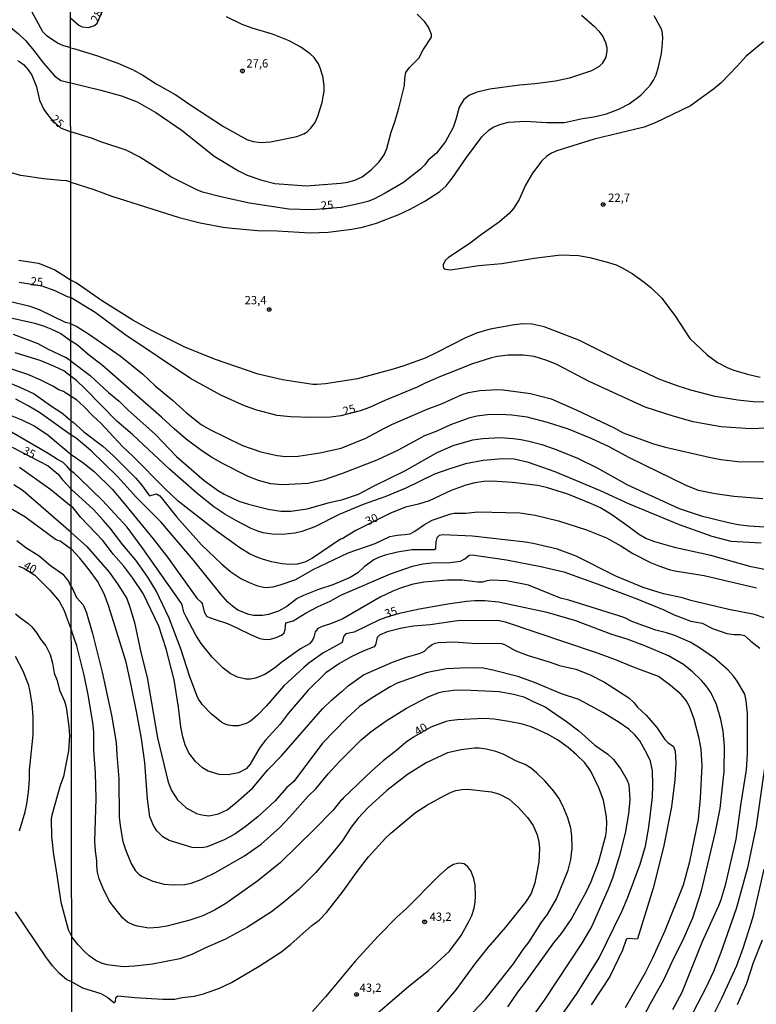
# Model space of a CAD drawing. Units: millimetres. Extents: x 185544 to 187958, y 1663200 to 1665975.
# Drawn here: x 186013 to 186235, y 1664509 to 1664806 of the extents above; entities that cross this region are included whole.
import ezdxf
from ezdxf.enums import TextEntityAlignment as Align

# ---------------------------------------------------------------- set-up
doc = ezdxf.new("R2010")
doc.units = ezdxf.units.MM
for name, color, linetype in [('IMAGEM', 7, 'Continuous'), ('V-CURVA_DE_NIVEL', 4, 'Continuous'), ('V-CURVA_MESTRA', 1, 'Continuous'), ('V-PONTO_DE_APARELHO', 141, 'Continuous'), ('V-TEXTO_DE_ALTIMETRIA', 2, 'Continuous'), ('X-LIMITE_1000', 7, 'Continuous')]:
    doc.layers.add(name, color=color, linetype=linetype)
picture_1 = doc.add_image_def('image1.jpg', size_in_pixel=(4020, 4625))

# ---------------------------------------------------------------- blocks, each defined once
blk = doc.blocks.new('805')
at = {"color": 0, "linetype": 'ByBlock', "lineweight": -2}
for radius in [0.562, 0.0806]:
    blk.add_circle((0, 0), radius, dxfattribs=at)

msp = doc.modelspace()

# ---------------------------------------------------------------- linework, layer by layer
at = {"layer": 'V-CURVA_DE_NIVEL'}
for points in [[(186000.67, 1664810.84), (186009.37, 1664804.11), (186012.13, 1664801.84), (186014.25, 1664799.81), (186016.43, 1664797.24), (186019.69, 1664792.95), (186023.07, 1664789.14), (186025, 1664787.74), (186027.96, 1664787.03)], [(186027.94, 1664797.55), (186025.56, 1664798.33), (186023.98, 1664798.97), (186020.85, 1664801.09), (186019.54, 1664802.44), (186016.26, 1664808.38)], [(186027.93, 1664806.64), (186030.39, 1664804.46), (186031.43, 1664803.9), (186033.3, 1664803.71), (186035.13, 1664804.33), (186035.89, 1664805.07), (186037.61, 1664808.93)], [(186027.94, 1664797.55), (186029.22, 1664797.3), (186036.06, 1664795.22), (186042.22, 1664792.93), (186046.59, 1664791.08), (186049.78, 1664789.36), (186053.73, 1664786.74), (186059.68, 1664783.37), (186064.22, 1664780.25), (186074.12, 1664773.83), (186081.1, 1664769.86), (186083.08, 1664769.29), (186085.5, 1664769.03), (186088.3, 1664769.14), (186096.29, 1664770.77), (186098.35, 1664771.58), (186099.32, 1664772.22), (186100.4, 1664773.22), (186101.76, 1664775.02), (186102.61, 1664776.9), (186103.93, 1664781.02), (186104.52, 1664784.46), (186104.52, 1664785.98), (186104.23, 1664788.49), (186103.44, 1664791.21), (186102.8, 1664792.78), (186101.44, 1664794.65), (186100.32, 1664795.75), (186097.5, 1664797.83), (186093.91, 1664799.66), (186088.94, 1664801.76), (186082.74, 1664803.52), (186079.77, 1664804.63), (186074.97, 1664806.92)], [(186027.96, 1664787.03), (186037.08, 1664784.77), (186043.24, 1664783.07), (186048, 1664781.29), (186053.65, 1664778.04), (186061.63, 1664772.64), (186071.23, 1664764.83), (186078.58, 1664760.39), (186081.25, 1664759.12), (186085.71, 1664757.63), (186089.58, 1664756.63), (186099.05, 1664755.93), (186109.5, 1664756.67), (186111.62, 1664757.01), (186113.79, 1664757.57), (186115.99, 1664758.63), (186118.71, 1664760.75), (186121.07, 1664763.17), (186122.66, 1664765.22), (186123.42, 1664767.13), (186124.74, 1664772.1), (186125.97, 1664775.54), (186127.08, 1664779.32), (186128.73, 1664786.2), (186128.86, 1664788.41), (186129.22, 1664790.1), (186130.2, 1664791.51), (186133.09, 1664794.48), (186134.45, 1664796.98), (186136.93, 1664800.8), (186136.91, 1664801.66), (186136.04, 1664803.87), (186134.91, 1664805.44), (186132.64, 1664807.79)], [(186027.99, 1664757.04), (186034.96, 1664754.74), (186040.39, 1664752.72), (186060.74, 1664746.35), (186067.02, 1664744.72), (186074.03, 1664743.44), (186076.75, 1664743.06), (186084.4, 1664742.38), (186090.34, 1664742.3), (186100.24, 1664741.7), (186105.72, 1664741.87), (186112.89, 1664742.76), (186116.04, 1664743.42), (186120.33, 1664744.65), (186127.04, 1664747.18), (186130.48, 1664748.82), (186134.94, 1664751.3), (186139.48, 1664754.17), (186141.37, 1664755.91), (186143.3, 1664758.31), (186147.46, 1664764.45), (186152.13, 1664770.67), (186154.22, 1664772.69), (186155.58, 1664773.62), (186157.87, 1664774.53), (186160.17, 1664775.13), (186165.31, 1664775.38), (186171.76, 1664775.04), (186177.11, 1664775.02), (186182.55, 1664776.19), (186185.99, 1664776.7), (186189.77, 1664777.65), (186193.72, 1664779.14), (186196.61, 1664780.65), (186200.18, 1664783.3), (186202.21, 1664785.35), (186203.08, 1664786.45), (186203.99, 1664787.81), (186204.76, 1664789.42), (186205.48, 1664791.85), (186206.37, 1664795.92), (186206.73, 1664798.85), (186206.78, 1664800.72), (186206.61, 1664802.59), (186206.31, 1664803.4), (186204.21, 1664807.26)], [(186237.19, 1664799.36), (186231.97, 1664795.11), (186229.26, 1664792.01), (186224.45, 1664787), (186222.11, 1664785.07), (186215.13, 1664780.03), (186204.47, 1664774.89), (186201.15, 1664773.62), (186186.07, 1664769.97), (186174.78, 1664766.44), (186173.12, 1664765.72), (186171.78, 1664764.89), (186170.23, 1664763.39), (186167.42, 1664759.76), (186165.3, 1664756.13), (186163.45, 1664751.75), (186161.67, 1664749.03), (186160.42, 1664747.55), (186157.47, 1664744.99), (186151.67, 1664740.92), (186148.63, 1664738.54), (186142.07, 1664734.21), (186141.09, 1664733.36), (186140.45, 1664732.04), (186140.41, 1664731.6), (186140.69, 1664730.94), (186141.05, 1664730.7), (186142.63, 1664730.53), (186151.25, 1664731.76), (186158.17, 1664732.44), (186167.89, 1664734.03)], [(186027.99, 1664757.04), (186026.76, 1664757.44), (186024.96, 1664757.46), (186019.86, 1664757.99), (186012.88, 1664759.04), (186009.71, 1664759.9)], [(186167.89, 1664734.03), (186176.01, 1664734.99), (186181.28, 1664734.82), (186184.72, 1664734.25), (186190.41, 1664732.76), (186192.7, 1664732), (186194.53, 1664731.13), (186197.5, 1664729.41), (186201.15, 1664726.8), (186203.17, 1664725.14), (186206.42, 1664722.04), (186210.43, 1664716.67), (186214.95, 1664709.75), (186220.22, 1664704.84), (186223.32, 1664702.54), (186226.42, 1664700.84), (186228.25, 1664700.14), (186232.33, 1664698.95), (186236.23, 1664698.1)], [(186012.32, 1664733.47), (186018.15, 1664732.51), (186019.05, 1664732.23), (186023.12, 1664730.51), (186026.63, 1664728.28), (186028.03, 1664727.42)], [(186238.87, 1664690.5), (186234.07, 1664690.61), (186229.48, 1664691.08), (186222.6, 1664692.24), (186215.25, 1664694.09), (186211.39, 1664695.32), (186205.4, 1664697.59), (186201.45, 1664699.51), (186196.48, 1664701.65), (186181.42, 1664709.23), (186170.91, 1664713.25), (186167.34, 1664714.1), (186164.54, 1664714.22), (186161.99, 1664713.93), (186154.6, 1664712.52), (186150.53, 1664711.38), (186146.96, 1664709.89), (186138.55, 1664705.49), (186134.98, 1664703.84), (186128.61, 1664701.5), (186125.3, 1664700.5), (186114.59, 1664697.53), (186104.91, 1664696.05), (186102.36, 1664695.81), (186101.09, 1664695.85), (186091.91, 1664697.21), (186084.52, 1664698.93), (186071.4, 1664703.54), (186062.39, 1664707.13), (186052.33, 1664712.2), (186046.72, 1664715.26), (186037.27, 1664721.27), (186029.58, 1664726.61), (186028.03, 1664727.42)], [(186028.05, 1664714.19), (186026.33, 1664714.58), (186018.53, 1664718.39), (186015.68, 1664719.42), (186002.9, 1664722.48)], [(186007.65, 1664716.46), (186017.08, 1664714.38), (186019.95, 1664713.5), (186021.96, 1664712.69), (186024.92, 1664711.23), (186027.14, 1664709.6), (186028.06, 1664708.99)], [(186028.05, 1664714.19), (186029.82, 1664713.37), (186033.6, 1664710.93), (186042.86, 1664704.5), (186049.61, 1664699.08), (186053.41, 1664695.48), (186058.74, 1664691.1), (186062.92, 1664687.28), (186067.34, 1664683.77), (186069.95, 1664682.3), (186079.81, 1664677.4), (186085.33, 1664675.53), (186090.34, 1664674.38), (186092.89, 1664674.13), (186096.63, 1664674.23), (186103.21, 1664675.19), (186109.62, 1664676.59), (186117.08, 1664679.63), (186122.49, 1664682.58), (186125.17, 1664683.86), (186135.66, 1664688.38), (186139.99, 1664690.03), (186146.15, 1664692.79), (186148.06, 1664693.39), (186151.5, 1664694.05), (186156.87, 1664694.33), (186158.55, 1664694.26), (186166.79, 1664693.11), (186173.08, 1664691.5), (186180.64, 1664688.17), (186192.06, 1664682.73), (186194.82, 1664681.24), (186204, 1664677.95), (186207.57, 1664676.95), (186220.82, 1664673.85), (186224.34, 1664673.19), (186229.48, 1664672.62), (186250.93, 1664672.43)], [(186028.06, 1664702.91), (186026.35, 1664703.97), (186021.19, 1664706.39), (186018.11, 1664708.11), (186010.63, 1664710.98)], [(186237, 1664661.32), (186228.29, 1664662.02), (186222.6, 1664662.81), (186217.59, 1664663.85), (186213.89, 1664665.29), (186196.69, 1664673.72), (186190.55, 1664677.02), (186185.1, 1664679.57), (186178.34, 1664682.33), (186171.97, 1664684.41), (186165.77, 1664686.02), (186161.23, 1664686.62), (186157.53, 1664686.74), (186153.88, 1664686.66), (186150.65, 1664686.28), (186148.19, 1664685.64), (186142.67, 1664683.66), (186138.55, 1664681.77), (186134.85, 1664680.29), (186126.87, 1664675.98), (186120.41, 1664673), (186109.71, 1664668.82), (186104.19, 1664666.95), (186099.6, 1664665.97), (186097.77, 1664665.8), (186091.83, 1664665.57), (186088.39, 1664665.8), (186088.39, 1664665.8), (186084.69, 1664666.82), (186081.51, 1664668.03), (186073.75, 1664671.98), (186070.46, 1664673.89), (186067.58, 1664675.81), (186062.86, 1664679.35), (186059.16, 1664682.41), (186055.34, 1664685.98), (186037.55, 1664701.61), (186033.21, 1664704.92), (186029.97, 1664707.73), (186028.06, 1664708.99)], [(186028.07, 1664698.29), (186027.25, 1664698.86), (186025.84, 1664699.95), (186023.08, 1664701.3), (186018.75, 1664703.09), (186011.17, 1664705.45)], [(186028.06, 1664702.91), (186033.87, 1664698.55), (186039.39, 1664693.39), (186042.58, 1664690.78), (186045.08, 1664688.3), (186053.56, 1664680.76), (186059.91, 1664674.11), (186068.23, 1664666.82), (186072.63, 1664663.7), (186074.29, 1664662.75), (186078.7, 1664660.62), (186081.63, 1664659.65), (186087.62, 1664658.16), (186091.45, 1664657.61), (186094.46, 1664657.58), (186099.35, 1664658.24), (186106.14, 1664660.2), (186110.18, 1664661.13), (186114.85, 1664662.72), (186119.79, 1664665.32), (186128.91, 1664669.73), (186138.59, 1664675.3), (186143.43, 1664677.42), (186149.42, 1664679.14), (186152.39, 1664679.57), (186157.66, 1664679.86), (186161.57, 1664679.57), (186163.86, 1664679.23), (186166.37, 1664678.76), (186170.27, 1664677.74), (186173.93, 1664676.44), (186180.81, 1664673.66), (186186.97, 1664670.65), (186196.14, 1664665.48), (186211.73, 1664658.39), (186218.4, 1664656.14), (186226.64, 1664654.12), (186229.57, 1664653.53), (186232.79, 1664653.15), (186240.82, 1664652.66)], [(186008.64, 1664696.63), (186012.62, 1664695.08), (186016.91, 1664693.01), (186021.83, 1664689.49), (186025.26, 1664687.29), (186026.46, 1664686.26), (186028.09, 1664684.84)], [(186236.53, 1664647.94), (186227.4, 1664648.37), (186221.71, 1664649.92), (186211.81, 1664653.4), (186196.69, 1664659.67), (186187.99, 1664663.72), (186174.27, 1664669.46), (186166.24, 1664672.24), (186161.91, 1664673.24), (186158.47, 1664673.36), (186152.52, 1664672.86), (186147.21, 1664671.86), (186142.2, 1664670.28), (186137.87, 1664668.71), (186129.16, 1664664.51), (186123.17, 1664662), (186116.29, 1664659.56), (186108.99, 1664656.57), (186101.68, 1664652.87), (186097.77, 1664651.43), (186095.69, 1664650.96), (186091.83, 1664650.53), (186088.81, 1664650.66), (186086.09, 1664651.04), (186084.48, 1664651.49), (186082.44, 1664652.36), (186077.98, 1664654.63), (186074.45, 1664656.67), (186071.14, 1664658.92), (186066, 1664663.04), (186057.78, 1664670.29), (186046.57, 1664680.74), (186041.83, 1664684.73), (186032.28, 1664694.54), (186029.67, 1664697.04), (186028.07, 1664698.29)], [(186028.09, 1664680.54), (186018.53, 1664687.4), (186015.11, 1664689.45), (186011.34, 1664691.4)], [(186006.5, 1664687.76), (186013.22, 1664685.19), (186017.08, 1664683.26), (186021.15, 1664680.5), (186028.1, 1664674.66)], [(186028.09, 1664684.84), (186028.71, 1664684.47), (186031.96, 1664681.58), (186037.63, 1664677.21), (186040.88, 1664674.34), (186047.61, 1664667.55), (186049.33, 1664665.51), (186051.71, 1664662.19), (186053.9, 1664662.79), (186054.83, 1664662.24), (186059.99, 1664655.76), (186067.44, 1664647.44), (186073.58, 1664641.54), (186076.3, 1664639.28), (186079.34, 1664637.26), (186081.89, 1664635.99), (186084.4, 1664635.05), (186086.69, 1664634.54), (186089.11, 1664634.73), (186091.53, 1664635.37), (186095.99, 1664636.94), (186101.17, 1664639.94), (186111.79, 1664644.93), (186119.86, 1664647.84), (186124.36, 1664649.88), (186126.57, 1664650.34), (186128.78, 1664650.47), (186130.52, 1664650.77), (186131.88, 1664651.51), (186134.81, 1664653.55), (186137.15, 1664654.87), (186142.8, 1664656.72), (186143.81, 1664656.93), (186147.25, 1664656.97), (186150.95, 1664657.4), (186163.61, 1664657.06), (186168.24, 1664656.38), (186175.33, 1664654.63), (186183.78, 1664651.92), (186189.77, 1664649.47), (186194.1, 1664647.09), (186197.71, 1664644.76), (186203.02, 1664642.08), (186205.57, 1664641.02), (186208.75, 1664639.96), (186210.37, 1664639.58), (186219.29, 1664638.18), (186235.09, 1664634.39)], [(186028.11, 1664669.66), (186026.84, 1664671.1), (186025.64, 1664672.3), (186023.93, 1664673.15), (186021.17, 1664675.03), (186007.69, 1664682.85)], [(186237.38, 1664625.35), (186234.49, 1664626.33), (186226.72, 1664627.81), (186215.25, 1664630.57), (186212.75, 1664631.38), (186207.01, 1664632.61), (186200.81, 1664634.5), (186192.62, 1664637.94), (186180.64, 1664643.93), (186174.99, 1664646.05), (186167.64, 1664647.84), (186165.35, 1664648.22), (186149.29, 1664650.05), (186140.37, 1664650.39), (186139.27, 1664650.26), (186138.54, 1664649.48), (186138.25, 1664648.33), (186138.12, 1664646.25), (186137.82, 1664645.89), (186130.99, 1664645.89), (186126.61, 1664645.16), (186122.96, 1664644.31), (186120.67, 1664643.46), (186119.52, 1664642.87), (186116.63, 1664640.7), (186114.7, 1664638.96), (186112.38, 1664637.56), (186107.16, 1664635.27), (186102.83, 1664633.87), (186098.24, 1664632.08), (186096.37, 1664631.19), (186093.23, 1664628.77), (186090.68, 1664627.39), (186087.71, 1664626.39), (186085.84, 1664626.09), (186083.12, 1664626.05), (186081.72, 1664626.31), (186078.47, 1664627.64), (186076.81, 1664628.83), (186075.45, 1664630.07), (186073.33, 1664632.49), (186065.02, 1664642.81), (186055.13, 1664654.34), (186047.86, 1664661.75), (186042.05, 1664668.04), (186034.17, 1664675.81), (186029.63, 1664679.59), (186028.09, 1664680.54)], [(186028.1, 1664674.66), (186031.56, 1664672.26), (186035, 1664669.52), (186040.45, 1664664.24), (186043.68, 1664660.44), (186052.9, 1664649.22), (186057.17, 1664643.7), (186066.08, 1664631.3), (186067.49, 1664630.02), (186067.7, 1664629.69), (186068.29, 1664627.14), (186069.1, 1664625.78), (186071.27, 1664624.9), (186075.35, 1664623.59), (186078.15, 1664622.36), (186082.23, 1664620.27), (186085.07, 1664619.08), (186086.69, 1664618.83), (186088.26, 1664618.91), (186089.96, 1664619.38), (186091.64, 1664620.06), (186092.44, 1664620.8), (186092.74, 1664621.79), (186092.88, 1664623.82), (186095.14, 1664624.46), (186099.11, 1664626.86), (186102.68, 1664628.73), (186106.35, 1664630.4), (186109.5, 1664632.14), (186124.49, 1664638.6), (186131.2, 1664640.96), (186134.26, 1664641.62), (186136.98, 1664641.94), (186142.5, 1664642.1), (186145.68, 1664642.44), (186147, 1664643.21), (186148.31, 1664644.25), (186149.21, 1664644.4), (186159.57, 1664642.85), (186169.94, 1664640.87), (186176.86, 1664639.22), (186187.01, 1664635.58), (186198.94, 1664631.04), (186207.06, 1664627.75), (186210.2, 1664626.28), (186215.21, 1664624.37), (186218.65, 1664623.69), (186221.75, 1664622.16), (186226.17, 1664620.61), (186228.33, 1664620.29), (186230.2, 1664620.34), (186231.48, 1664620.04), (186233.41, 1664618.26), (186236.11, 1664616.2)], [(186012.45, 1664670.86), (186021.92, 1664664.11), (186028.12, 1664659.13)], [(186209.81, 1664506.98), (186212.6, 1664512.25), (186218.69, 1664527.37), (186223.7, 1664538.37), (186224.32, 1664539.94), (186225.83, 1664545), (186228.97, 1664558.5), (186230.45, 1664569.29), (186232.07, 1664579.36), (186232.34, 1664584.15), (186232.39, 1664596.56), (186231.99, 1664600.21), (186231.56, 1664602.25), (186229.26, 1664606.16), (186228.14, 1664607.72), (186226.51, 1664609.49), (186222.45, 1664613.12), (186217.56, 1664616.47), (186215.02, 1664617.98), (186210.41, 1664620.02), (186207.91, 1664620.85), (186204.72, 1664621.65), (186201.07, 1664622.88), (186197.41, 1664624.22), (186195.27, 1664625.31), (186193.51, 1664625.97), (186178.39, 1664630.64), (186175.88, 1664631.27), (186166.2, 1664635.22), (186159.61, 1664636.54), (186155.03, 1664636.71), (186153.65, 1664636.54), (186152.31, 1664636.12), (186150.91, 1664636.07), (186146.11, 1664636.75), (186141.73, 1664636.71), (186134.64, 1664636.12), (186130.99, 1664635.44), (186127.29, 1664634.21), (186125.25, 1664633.44), (186121.39, 1664631.57), (186110.13, 1664625.07), (186106.69, 1664623.67), (186103.93, 1664622.74), (186102.59, 1664622.08), (186101.8, 1664621.11), (186101.38, 1664619.49), (186100.95, 1664618.6), (186100.03, 1664617.49), (186097.31, 1664616), (186091.74, 1664611.95), (186089.49, 1664610.1), (186086.56, 1664608.25), (186083.8, 1664607.13), (186082.23, 1664606.81), (186080.83, 1664606.77), (186078.28, 1664607.4), (186076.11, 1664608.55), (186073.94, 1664610.23), (186070.67, 1664613.5), (186067.4, 1664617.62), (186065.74, 1664620.13), (186062.81, 1664625.61), (186062.13, 1664627.01), (186061.63, 1664629.26), (186061.24, 1664629.94), (186049.78, 1664646.25), (186044.96, 1664652.71), (186037.57, 1664660.82), (186037.57, 1664660.82), (186030.73, 1664667.48), (186028.88, 1664669.18), (186028.11, 1664669.66)], [(186028.13, 1664651.11), (186013.56, 1664663.71), (186010.78, 1664665.5)], [(186006.07, 1664660.6), (186014.12, 1664655.99), (186023.35, 1664649.16), (186023.91, 1664648.82), (186024.74, 1664648.6), (186028.14, 1664646.05)], [(186195.5, 1664507.58), (186201.55, 1664518.19), (186203.8, 1664522.61), (186207.46, 1664530.85), (186213.04, 1664544.7), (186215, 1664551.75), (186217.61, 1664564.41), (186218.14, 1664570.9), (186218.63, 1664580.63), (186218.35, 1664585.6), (186217.8, 1664588.87), (186216.21, 1664594.73), (186214.89, 1664598.55), (186213.89, 1664600.34), (186212.3, 1664602.16), (186209.16, 1664604.92), (186205.48, 1664607.59), (186197.97, 1664610.44), (186192.79, 1664612.59), (186187.09, 1664614.65), (186159.23, 1664624.07), (186156.85, 1664624.56), (186144.75, 1664624.48), (186136.51, 1664623.2), (186131.5, 1664622.78), (186127.97, 1664622.23), (186123.55, 1664621.12), (186121.18, 1664620.08), (186120.49, 1664619.38), (186119.96, 1664617.22), (186119.58, 1664616.62), (186116.46, 1664615.37), (186112.64, 1664613.58), (186109.11, 1664611.54), (186105.03, 1664608.72), (186099.66, 1664603.52), (186093.67, 1664596.38), (186091.25, 1664593.2), (186086.75, 1664588.4), (186085.11, 1664586.11), (186082.18, 1664581.14), (186080.99, 1664579.71), (186078.66, 1664578.52), (186075.48, 1664577.91), (186072.76, 1664578.03), (186069.44, 1664579.01), (186067.72, 1664580.01), (186065.62, 1664581.97), (186063.66, 1664584.58), (186062.56, 1664586.92), (186061.79, 1664589.38), (186061.16, 1664592.39), (186060.48, 1664598.34), (186059.16, 1664606.58), (186056.83, 1664615.97), (186054.53, 1664622.85), (186049.8, 1664632.66), (186046.74, 1664637.37), (186043.98, 1664640.98), (186040.92, 1664644.51), (186037.63, 1664648.69), (186031.02, 1664655.63), (186028.69, 1664658.61), (186028.12, 1664659.13)], [(186028.15, 1664634.81), (186027.7, 1664635.53), (186027.36, 1664636.38), (186025.86, 1664638.24), (186021.88, 1664641.08), (186018.42, 1664643.94), (186014.42, 1664646.48), (186011.68, 1664648.63)], [(186028.13, 1664651.11), (186032.79, 1664646.93), (186039.52, 1664639.13), (186042.09, 1664635.59), (186044.87, 1664631.13), (186045.91, 1664628.28), (186047.23, 1664623.91), (186049.14, 1664614.86), (186051.03, 1664607.34), (186054.15, 1664589.12), (186057.38, 1664575.7), (186058.44, 1664573.15), (186060.18, 1664570.37), (186062.84, 1664567.91), (186065.96, 1664566.25), (186067.53, 1664565.82), (186069.66, 1664565.5), (186072.55, 1664566.06), (186075.22, 1664567.35), (186077.85, 1664569.39), (186082.84, 1664573.85), (186087.49, 1664579.36), (186091.64, 1664583.64), (186103.99, 1664597.87), (186106.69, 1664600.48), (186109.64, 1664602.99), (186110.04, 1664603.16), (186111.74, 1664604.77), (186116.35, 1664608.11), (186125.1, 1664611.99), (186129.37, 1664613.44), (186133.49, 1664614.63), (186134.77, 1664615.28), (186136.04, 1664616.5), (186137.17, 1664617.32), (186138, 1664617.73), (186138.97, 1664617.9), (186143.73, 1664618.13), (186150.53, 1664617.56), (186156.47, 1664617.73), (186158.04, 1664617.6), (186158.98, 1664617.24), (186162.37, 1664615.37), (186166.07, 1664613.95), (186172.48, 1664612.08), (186175.54, 1664610.97), (186180.51, 1664609.87), (186184.8, 1664608.15), (186189.13, 1664605.88), (186196.48, 1664601.16), (186198.08, 1664599.72), (186199.17, 1664598.38), (186201.79, 1664595.96), (186205.03, 1664592.18), (186207.41, 1664588.59), (186208.29, 1664587.68), (186210.05, 1664586.47), (186210.47, 1664585.09), (186210.75, 1664581.39), (186210.43, 1664576.42), (186209.37, 1664568.19), (186207.01, 1664556.08), (186203.85, 1664543.68), (186199.11, 1664528.35), (186198.77, 1664528.19), (186196.61, 1664528.45), (186195.9, 1664528.34), (186195.76, 1664528.17), (186194.59, 1664524.91), (186190.76, 1664516.92), (186185.14, 1664508.38)], [(186176.47, 1664505.58), (186180.97, 1664511.95), (186187.58, 1664522.57), (186194.46, 1664536.63), (186196.16, 1664540.62), (186199.98, 1664550.94), (186201.55, 1664556.29), (186202.55, 1664562.11), (186203.7, 1664571.12), (186203.8, 1664574.85), (186203.68, 1664579.1), (186203.06, 1664582.03), (186202.1, 1664584.15), (186199.83, 1664588.15), (186198.37, 1664589.97), (186196.52, 1664591.73), (186193.65, 1664593.71), (186188.85, 1664596.62), (186181.4, 1664600.63), (186176.22, 1664602.39), (186168.07, 1664605.79), (186162.95, 1664607.62), (186155.49, 1664609.57), (186152.56, 1664610.08), (186150.99, 1664610.21), (186145.68, 1664610.17), (186141.44, 1664609.91), (186136.68, 1664609.06), (186135.32, 1664608.68), (186126.57, 1664605.58), (186124.45, 1664604.49), (186119.01, 1664601.14), (186115.21, 1664598.55), (186111.21, 1664594.94), (186104.02, 1664587.44), (186095.33, 1664575.87), (186093.23, 1664574.04), (186089.58, 1664569.96), (186084.44, 1664565.16), (186080.66, 1664562.15), (186077.53, 1664559.92), (186074.29, 1664558.22), (186069.15, 1664556.18), (186067.66, 1664555.84), (186064.6, 1664555.97), (186057.68, 1664558.05), (186055.79, 1664559.18), (186053.98, 1664561.01), (186052.96, 1664562.54), (186051.84, 1664565.21), (186051.13, 1664570.56), (186050.31, 1664581.65), (186049.31, 1664588.91), (186047.91, 1664596.56), (186047.91, 1664596.56), (186046.25, 1664605.01), (186044.68, 1664611.89), (186039.5, 1664628.75), (186038.01, 1664632.57), (186035.99, 1664636.4), (186033.57, 1664639.84), (186030.75, 1664643.36), (186028.14, 1664646.05)], [(186028.15, 1664634.81), (186029.73, 1664631.51), (186031.7, 1664629.3), (186032.66, 1664627.18), (186034.53, 1664620.64), (186037.44, 1664608.96), (186040.26, 1664595.92), (186041.69, 1664587.68), (186041.83, 1664583.9), (186042.47, 1664576.68), (186042.55, 1664565), (186042.94, 1664561.9), (186043.72, 1664557.78), (186044.59, 1664555.02), (186045.66, 1664552.3), (186046.31, 1664550.9), (186047.55, 1664548.86), (186048.5, 1664547.84), (186049.36, 1664547.26), (186052.75, 1664545.75), (186056.15, 1664544.86), (186058.87, 1664544.63), (186062.27, 1664544.76), (186064.31, 1664545.14), (186067.32, 1664546.24), (186071.65, 1664548.39), (186080.49, 1664553.4), (186085.46, 1664556.97), (186091.08, 1664562.02), (186094.16, 1664565.23), (186099.64, 1664571.41), (186101.98, 1664573.7), (186105.71, 1664578.17), (186109, 1664581.82), (186115.72, 1664588.42), (186118.69, 1664590.99), (186123.19, 1664594.2), (186129.39, 1664598.06), (186135.93, 1664601.48), (186139.14, 1664602.75), (186140.5, 1664603.07), (186143.56, 1664603.45), (186146.66, 1664603.54), (186157.32, 1664603.07), (186161.74, 1664602.22), (186164.8, 1664601.42), (186167.85, 1664599.91), (186171.25, 1664598.46), (186177.71, 1664593.98), (186181.45, 1664591.14), (186186.26, 1664586.83), (186190.15, 1664584.15), (186191.87, 1664582.54), (186194.14, 1664579.65), (186196.05, 1664576.25), (186196.48, 1664574.9), (186196.8, 1664570.48), (186196.44, 1664566.06), (186195.37, 1664560.29), (186193.69, 1664553.49), (186191.59, 1664546.69), (186190.3, 1664543.34), (186185.31, 1664532.13), (186182.35, 1664527.03), (186170.99, 1664509.79), (186163.67, 1664499.59)], [(186011.31, 1664626.57), (186013.14, 1664625), (186014.96, 1664623.76), (186016.18, 1664622.62), (186017.7, 1664620.7), (186018.81, 1664618.86), (186020.46, 1664616.91), (186021.79, 1664614.23), (186022.45, 1664611.62), (186022.92, 1664608.57), (186023.89, 1664606.39), (186023.89, 1664606.39), (186024.59, 1664603.52), (186026.07, 1664600.13), (186026.59, 1664598.39), (186027.42, 1664592.51), (186027.61, 1664589.64), (186027.25, 1664585.18), (186025.75, 1664577.34), (186024.81, 1664574.65), (186022.28, 1664565.69), (186022.09, 1664564.58), (186022.13, 1664559.22), (186022.71, 1664553.74), (186023.48, 1664549.58), (186024.93, 1664539.39), (186027.14, 1664531.12), (186028.28, 1664528.96)], [(186012.47, 1664561.02), (186014.18, 1664566.76), (186014.7, 1664569.16), (186015.19, 1664572.63), (186015.51, 1664576.57), (186015.49, 1664579.32), (186016.56, 1664590.02), (186016.65, 1664595.34), (186016.35, 1664599.32), (186015.64, 1664603.52), (186015.28, 1664604.89), (186013.61, 1664609.22), (186011.25, 1664613.67)], [(186238.57, 1664587.72), (186234.96, 1664562.37), (186232.34, 1664549.75), (186228.97, 1664537.44), (186224.36, 1664524.23), (186222.11, 1664518.49), (186219.82, 1664513.48), (186213.57, 1664501.5)], [(186147.57, 1664504.14), (186153.24, 1664510.14), (186161.67, 1664520.76), (186164.62, 1664525.12), (186166.45, 1664527.45), (186170.06, 1664533.15), (186172.01, 1664535.91), (186174.71, 1664540.45), (186178.19, 1664549.11), (186178.98, 1664552.3), (186179.38, 1664555.74), (186179.3, 1664559.44), (186178.98, 1664561.73), (186178.11, 1664564.91), (186176.56, 1664568.57), (186175.35, 1664570.86), (186173.86, 1664573), (186171.16, 1664576.11), (186168.77, 1664578.4), (186167.09, 1664579.78), (186165.2, 1664581.01), (186162.59, 1664582.01), (186158.57, 1664584.15), (186156.39, 1664584.94), (186153.41, 1664585.66), (186151.33, 1664585.96), (186149.76, 1664585.96), (186145.85, 1664585.49), (186141.73, 1664584.53), (186135.32, 1664581.52), (186129.71, 1664578.03), (186123.45, 1664573.19), (186117.71, 1664567.89), (186114.78, 1664564.81), (186112.63, 1664562.03), (186109.86, 1664557.71), (186109.69, 1664557.67), (186106.8, 1664553.97), (186102, 1664548.39), (186096.71, 1664543.14), (186092.34, 1664539.43), (186088.6, 1664536.54), (186081.36, 1664531.89), (186074.67, 1664528.19), (186068.47, 1664525.5), (186064.56, 1664523.58), (186060.91, 1664522.33), (186052.67, 1664520.65), (186047.19, 1664520.06), (186043.75, 1664519.91), (186038.91, 1664520.51), (186037.29, 1664520.97), (186035.55, 1664521.8), (186033.56, 1664523.2), (186032.07, 1664524.5), (186030.16, 1664526.49), (186028.28, 1664528.96)], [(186028.3, 1664515.3), (186031.47, 1664513.48), (186037.08, 1664511.82), (186039.12, 1664510.63), (186040.94, 1664509.14), (186041.2, 1664509.08), (186041.5, 1664509.4), (186041.56, 1664510.59), (186042.18, 1664511.14), (186047.27, 1664510.61), (186055.81, 1664510.06), (186059.42, 1664510.14), (186061.63, 1664510.57), (186065.28, 1664510.99), (186068.04, 1664511.76), (186072.89, 1664513.41), (186076.5, 1664515.13), (186084.86, 1664520.04), (186091.74, 1664524.54), (186094.46, 1664526.68), (186100.81, 1664532.36), (186102.96, 1664533.99), (186105.16, 1664536.33), (186110.28, 1664542.7), (186114.78, 1664549.11), (186117.9, 1664553.11), (186123.02, 1664558.78), (186124.61, 1664560.22), (186132.13, 1664566.55), (186135.74, 1664568.82), (186140.84, 1664571.64), (186142.84, 1664572.64), (186144.26, 1664573.15), (186146.07, 1664573.47), (186147.93, 1664573.55), (186155.07, 1664572.75), (186157.45, 1664572), (186160.42, 1664570.58), (186163.07, 1664568.08), (186165.9, 1664565), (186167.68, 1664562.54), (186168.85, 1664559.78), (186169.32, 1664557.61), (186169.51, 1664555.78), (186169.32, 1664551.54), (186168.15, 1664545.29), (186167, 1664542.02), (186165.34, 1664539.39), (186159.27, 1664531.89), (186153.98, 1664525.76), (186150.05, 1664520.79), (186144.32, 1664512.93), (186136.5, 1664503.75)], [(186116.52, 1664502.35), (186130.03, 1664514.03), (186136.06, 1664518.78), (186142.35, 1664524.6), (186145.93, 1664529.34), (186148.23, 1664533.53), (186149.06, 1664535.4), (186149.76, 1664537.65), (186150.14, 1664539.52), (186150.25, 1664541.09), (186150.08, 1664544.53), (186149.67, 1664546.61), (186148.78, 1664548.86), (186147.93, 1664550.09), (186146.77, 1664551.02), (186145.22, 1664551.19), (186143.56, 1664550.77), (186141.73, 1664549.66), (186139.18, 1664547.35), (186129.42, 1664537.45), (186126.48, 1664534.84), (186120.77, 1664529.11), (186113.97, 1664521.68), (186104.93, 1664510.76), (186101.02, 1664506.34)], [(186220.41, 1664501.97), (186224.66, 1664510.38), (186229.14, 1664520.28), (186231.03, 1664525.5), (186233.62, 1664533.32), (186234.3, 1664535.82), (186237.42, 1664549.37)], [(186028.3, 1664515.3), (186026.81, 1664515.95), (186024.57, 1664517.88), (186022.47, 1664520.15), (186020.39, 1664522.94), (186011.31, 1664536.48)], [(186236.8, 1664527.88), (186234.06, 1664521.04), (186232.03, 1664514.84), (186229.24, 1664508.43)]]:
    msp.add_lwpolyline(points, dxfattribs=at)
at = {"layer": 'V-CURVA_MESTRA'}
for points in [[(186182.19, 1664807.41), (186186.11, 1664803.99), (186187.5, 1664802.63), (186188.67, 1664801.06), (186189.49, 1664799.15), (186189.87, 1664797.66), (186189.92, 1664796.69), (186189.53, 1664794.78), (186188.5, 1664792.87), (186187.58, 1664791.97), (186185.23, 1664790.61), (186178.6, 1664788.38), (186174.39, 1664787.53), (186168.24, 1664786.68), (186163.48, 1664786.26), (186154.52, 1664785.11), (186150.74, 1664784.22), (186148.36, 1664783.31), (186146.64, 1664781.99), (186145.32, 1664779.66), (186144.32, 1664775.88), (186143.49, 1664773.5), (186141.18, 1664769.25), (186138.44, 1664765.79), (186135.91, 1664763.64), (186134.9, 1664762.22), (186133.62, 1664760.95), (186128.46, 1664756.91), (186122.88, 1664753.66), (186119.52, 1664751.9), (186117.65, 1664751.18), (186114.85, 1664750.41), (186109.62, 1664749.35), (186100.75, 1664748.61), (186093.87, 1664748.86), (186081.97, 1664750.69), (186073.69, 1664752.41), (186067.75, 1664754.02), (186065.83, 1664754.74), (186058.15, 1664758.59), (186048.78, 1664764.55), (186044.73, 1664766.64), (186037.04, 1664769.19), (186034.19, 1664770.29), (186027.98, 1664772.17)], [(186011.85, 1664793.72), (186012.62, 1664793.36), (186013.73, 1664792.59), (186015.09, 1664790.98), (186016.2, 1664789.36), (186017.61, 1664785.76), (186018.56, 1664781.77), (186019.88, 1664778.95), (186021.23, 1664776.99), (186022.24, 1664775.84), (186024.91, 1664773.42), (186026.16, 1664772.88), (186027.98, 1664772.17)], [(186028.04, 1664722.07), (186026.97, 1664722.37), (186023.22, 1664724.15), (186019.33, 1664725.57), (186012.37, 1664726.68)], [(186240.74, 1664682.75), (186233.26, 1664682.5), (186224.38, 1664683.09), (186219.25, 1664683.94), (186215.98, 1664684.6), (186215.98, 1664684.6), (186209.9, 1664686.26), (186201.49, 1664689.04), (186184.52, 1664696.77), (186174.61, 1664701.95), (186171.76, 1664703.06), (186167.9, 1664704.29), (186164.63, 1664704.73), (186160.08, 1664704.67), (186156.85, 1664704.29), (186155.03, 1664703.9), (186149, 1664702.04), (186144.32, 1664700.04), (186139.65, 1664698.3), (186134.98, 1664696.28), (186132.64, 1664695.05), (186122.83, 1664690.99), (186118.16, 1664688.87), (186115.36, 1664687.92), (186109.58, 1664686.41), (186106.52, 1664686.02), (186100.45, 1664685.92), (186094.33, 1664686.09), (186090.3, 1664686.47), (186084.18, 1664688.13), (186080.49, 1664689.42), (186073.31, 1664692.63), (186064.14, 1664697.62), (186044.26, 1664711), (186035.31, 1664717.62), (186028.04, 1664722.07)], [(186028.08, 1664692.18), (186026.67, 1664693.09), (186025.73, 1664693.72), (186024.4, 1664694.25), (186022.56, 1664695.34), (186018.73, 1664697.25), (186015.02, 1664698.86), (186005.55, 1664702.03)], [(186241.42, 1664639.15), (186233.52, 1664640.71), (186221.33, 1664644.19), (186210.75, 1664646.54), (186204.38, 1664648.29), (186201.62, 1664649.33), (186199.45, 1664650.58), (186196.65, 1664652.77), (186191.4, 1664656.44), (186187.92, 1664658.56), (186185.27, 1664659.8), (186178.09, 1664662.71), (186171.68, 1664664.72), (186168.92, 1664665.32), (186161.4, 1664666.23), (186155.11, 1664666.68), (186152.73, 1664666.57), (186149.97, 1664666.15), (186147.25, 1664665.47), (186142.88, 1664663.85), (186136.17, 1664660.71), (186133.03, 1664659.71), (186129.08, 1664658.8), (186124.32, 1664656.83), (186114.04, 1664651.71), (186109.92, 1664649.22), (186109.45, 1664649.07), (186100.96, 1664643.36), (186098.67, 1664642.17), (186096.37, 1664641.58), (186094.12, 1664641.47), (186091.79, 1664641.64), (186088.6, 1664642.28), (186085.84, 1664643.04), (186084.01, 1664643.74), (186081.97, 1664644.7), (186079.06, 1664646.46), (186071.84, 1664651.64), (186060.37, 1664660.62), (186056.36, 1664664.4), (186046.8, 1664674.13), (186046.8, 1664674.13), (186043.58, 1664677.14), (186037.19, 1664684.05), (186034.55, 1664686.49), (186031.94, 1664689.19), (186029.73, 1664691.21), (186028.08, 1664692.18)], [(186010.27, 1664676.94), (186021.11, 1664671.23), (186024.16, 1664668.76), (186025.47, 1664667.09), (186025.47, 1664667.09), (186028.11, 1664664.19)], [(186200.17, 1664503.22), (186203.08, 1664508.81), (186207.07, 1664515.9), (186210.13, 1664522.53), (186212.77, 1664527.58), (186215.83, 1664534.72), (186218.48, 1664542.83), (186222.71, 1664560.63), (186224.07, 1664567.72), (186225.3, 1664578.89), (186225.47, 1664586.49), (186225, 1664591.08), (186224.28, 1664594.65), (186223.03, 1664599.19), (186221.33, 1664602.76), (186219.93, 1664604.8), (186218.48, 1664606.43), (186215.76, 1664609.02), (186213.06, 1664611.19), (186208.52, 1664613.82), (186201.34, 1664616.88), (186196.01, 1664618.87), (186191.43, 1664620.34), (186180.47, 1664624.48), (186171.89, 1664626.94), (186157.15, 1664630.07), (186153.07, 1664630.49), (186150.02, 1664630.47), (186147.51, 1664630.26), (186141.9, 1664629.43), (186133.28, 1664627.92), (186126.72, 1664626.54), (186123.1, 1664625.48), (186121.22, 1664624.76), (186113.53, 1664621.04), (186111.04, 1664620.55), (186110.35, 1664619.68), (186109.94, 1664617.92), (186104.15, 1664614.69), (186099.88, 1664611.63), (186098.32, 1664610.34), (186092.31, 1664604.77), (186087.09, 1664598.7), (186084.23, 1664595.81), (186082.25, 1664594.13), (186080.95, 1664593.39), (186078.66, 1664592.73), (186076.88, 1664592.65), (186075.52, 1664592.9), (186074.58, 1664593.2), (186073.6, 1664593.75), (186070.38, 1664596.34), (186067.74, 1664599.04), (186066.49, 1664600.97), (186066, 1664601.91), (186063.82, 1664607.85), (186061.35, 1664615.63), (186057.66, 1664625.27), (186053.81, 1664633.51), (186051.27, 1664637.63), (186047.57, 1664642.81), (186043.71, 1664647.37), (186039.84, 1664652.45), (186037.8, 1664654.87), (186034.79, 1664658.03), (186028.11, 1664664.19)], [(186012.15, 1664640.94), (186013.76, 1664640.36), (186017.09, 1664638.21), (186021.68, 1664633.68), (186024.51, 1664630.42), (186026.01, 1664627.59), (186026.93, 1664624.77), (186028.17, 1664621.53)], [(186159.99, 1664507.83), (186162.95, 1664512.21), (186165.66, 1664515.68), (186173.88, 1664527.11), (186176.16, 1664529.96), (186179.07, 1664534.16), (186183.78, 1664542.61), (186185.16, 1664545.63), (186187.37, 1664551.37), (186189.58, 1664559.52), (186189.83, 1664561.13), (186189.89, 1664563.34), (186189.79, 1664565.21), (186188.9, 1664570.22), (186187.5, 1664573.96), (186185.08, 1664579.04), (186183.19, 1664581.52), (186180.68, 1664583.98), (186178.19, 1664586.15), (186175.03, 1664588.51), (186171.93, 1664590.2), (186166.98, 1664592.39), (186164.41, 1664593.18), (186160.29, 1664594.01), (186155.88, 1664594.73), (186152.69, 1664594.94), (186144.79, 1664594.54), (186142.24, 1664594.2), (186141.31, 1664593.99), (186136.72, 1664592.31), (186131.45, 1664589.25), (186129.24, 1664587.72), (186126.49, 1664585.34), (186122.36, 1664582.12), (186118.86, 1664579.1), (186110.28, 1664570.84), (186109.88, 1664570.29), (186109.53, 1664570.16), (186107.08, 1664567.12), (186101.62, 1664561.43), (186091.25, 1664551.32), (186084.44, 1664545.89), (186074.84, 1664539.01), (186071.36, 1664536.99), (186067.87, 1664535.33), (186063.88, 1664533.93), (186056.96, 1664532.19), (186054.45, 1664531.76), (186051.52, 1664531.59), (186048.08, 1664532.12), (186047.06, 1664532.42), (186045.07, 1664533.4), (186043.66, 1664534.54), (186040.44, 1664538.58), (186039.5, 1664540.03), (186037.74, 1664543.51), (186036.59, 1664546.48), (186036.08, 1664548.48), (186035.85, 1664550.39), (186035.85, 1664551.92), (186035.4, 1664554.89), (186035.27, 1664557.82), (186035.68, 1664570.61), (186035.42, 1664578.46), (186034.95, 1664585.34), (186034.89, 1664590.74), (186034.61, 1664593.67), (186033.24, 1664602.08), (186032.05, 1664608.02), (186029.8, 1664616.86), (186028.17, 1664621.53)]]:
    msp.add_lwpolyline(points, dxfattribs=at)
at = {"layer": 'X-LIMITE_1000'}
msp.add_line((186029.97, 1663200.96), (186026.45, 1665972.4), dxfattribs=at)

# ---------------------------------------------------------------- block references
at = {"layer": 'V-PONTO_DE_APARELHO', "rotation": 66}
msp.add_blockref('805', (186079.81, 1664790.6), dxfattribs=at)
at = {"layer": 'V-PONTO_DE_APARELHO', "xscale": 0.999998301267624, "yscale": 0.999998301267624, "zscale": 0.999998301267624}
for p in [(186188.78, 1664750.26), (186087.91, 1664718.5), (186134.85, 1664533.44), (186114.3, 1664511.53)]:
    msp.add_blockref('805', p, dxfattribs=at)

# ---------------------------------------------------------------- texts
at = {"layer": 'V-TEXTO_DE_ALTIMETRIA'}
for s, rotation, p in [('28', 65, (186036.81, 1664804.67)), ('25', 316, (186021.19, 1664775.27)), ('25', 5, (186103.67, 1664747.87)), ('25', 355, (186015.68, 1664725.08)), ('25', 16, (186110.76, 1664685.73)), ('35', 334, (186012.81, 1664674.33)), ('30', 24, (186117.94, 1664652.5)), ('40', 331, (186013.09, 1664639.75)), ('35', 18, (186123.46, 1664624.52)), ('40', 31, (186133.12, 1664589))]:
    msp.add_text(s, height=2.5, rotation=rotation, dxfattribs=at).set_placement(p, align=Align.BOTTOM_LEFT)
for s, p in [('27,6', (186081, 1664790.86)), ('22,7', (186190.27, 1664750.26)), ('23,4', (186080.47, 1664719.31)), ('43,2', (186136.35, 1664532.99)), ('43,2', (186115.2, 1664511.53))]:
    msp.add_text(s, height=2.5, dxfattribs=at).set_placement(p, align=Align.BOTTOM_LEFT)

# ---------------------------------------------------------------- referenced raster images: frames only (the image files are external)
at = {"layer": 'IMAGEM'}
image = msp.add_image(picture_1, insert=(185545.2, 1663199.64), size_in_units=(2412.35, 2775.4), dxfattribs=at)
image.dxf.flags = 7

doc.saveas('drawing.dxf')
